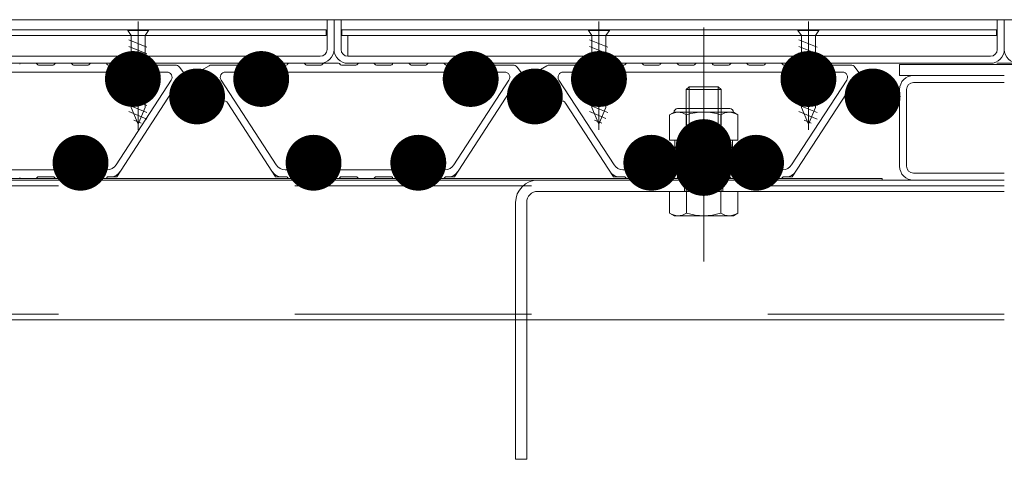
# Model space of a CAD drawing. Units: millimetres. Extents: x -6842 to 7224, y -5472 to 5456.
# Drawn here: x 4234 to 4516, y -1993 to -1867 of the extents above; entities that cross this region are included whole.
import ezdxf

# ---------------------------------------------------------------- set-up
doc = ezdxf.new("R2010")
doc.units = ezdxf.units.MM
doc.header["$LTSCALE"] = 40
for name, pattern in [('JWW_CENTER1', [6.773333, 4.233333, -0.846667, 0.846667, -0.846667]), ('JWW_CENTER2', [13.546667, 11.006667, -0.846667, 0.846667, -0.846667]), ('JWW_DASHED2', [3.386667, 1.693333, -1.693333])]:
    doc.linetypes.add(name, pattern=pattern)
doc.layers.add('7-0', color=7, linetype='Continuous')
doc.layers.add('7-6', color=7, linetype='Continuous')

# ---------------------------------------------------------------- blocks, each defined once
blk = doc.blocks.new('$X1@@SfigorgFlag@@4_7-6__8')
at = {"layer": '7-6', "color": 7, "linetype": 'Continuous', "lineweight": 0}
for p, q in [((0, 10.18), (0.82, 11)), ((0, 9.62), (1.38, 11)), ((0.01, 10.75), (0.25, 10.99)), ((0.03, 9.08), (0.06, 9.11)), ((0.29, 9.34), (1.95, 11)), ((0.59, 9.08), (2.51, 11)), ((1.16, 9.08), (3.08, 11)), ((2.3, 9.65), (3.65, 11)), ((3.01, 9.8), (4.21, 11)), ((3.5, 9.72), (4.78, 11)), ((3.9, 9.55), (5.34, 11)), ((4.23, 9.32), (5.86, 10.95)), ((4.55, 9.08), (6, 10.53)), ((5.12, 9.08), (6, 9.96)), ((5.69, 9.08), (5.71, 9.11)), ((5.94, 9.33), (6, 9.39))]:
    blk.add_line(p, q, dxfattribs=at)
blk = doc.blocks.new('$X2@@SfigorgFlag@@4_7-6__9')
at = {"layer": '7-6', "color": 7, "linetype": 'Continuous', "lineweight": 0}
for p, q in [((0.28, 9.23), (0.07, 9.43)), ((0.28, 8.89), (0.07, 9.09)), ((0.28, 8.55), (0.07, 8.75)), ((0.28, 9.57), (0.23, 9.61)), ((0.28, 8.21), (0.07, 8.41)), ((0.28, 7.87), (0.07, 8.07)), ((0.28, 7.53), (0.07, 7.73)), ((0.28, 7.19), (0.07, 7.4)), ((0.2, 6.93), (0.07, 7.06))]:
    blk.add_line(p, q, dxfattribs=at)
blk = doc.blocks.new('$X3@@SfigorgFlag@@4_7-6__10')
at = {"layer": '7-6', "color": 7, "linetype": 'Continuous', "lineweight": 0}
for p, q in [((5.93, 9.35), (5.72, 9.55)), ((5.93, 9.01), (5.72, 9.21)), ((5.93, 8.67), (5.72, 8.87)), ((5.93, 8.33), (5.72, 8.53)), ((5.93, 7.99), (5.72, 8.19)), ((5.93, 7.65), (5.72, 7.85)), ((5.93, 7.31), (5.72, 7.51)), ((5.93, 6.97), (5.72, 7.17))]:
    blk.add_line(p, q, dxfattribs=at)
blk = doc.blocks.new('$X4@@SfigorgFlag@@4_7-6__11')
at = {"layer": '7-6', "color": 7, "linetype": 'Continuous', "lineweight": 0}
for p, q in [((0, 6.79), (0.13, 6.92)), ((0, 6.22), (0.7, 6.92)), ((0, 5.66), (1.26, 6.92)), ((0.05, 5.14), (1.69, 6.78)), ((0.47, 5), (1.99, 6.52)), ((1.04, 5), (2.36, 6.32)), ((1.61, 5), (2.82, 6.22)), ((2.17, 5), (3.43, 6.26)), ((2.74, 5), (4.66, 6.92)), ((3.3, 5), (5.22, 6.92)), ((3.87, 5), (5.79, 6.92)), ((4.43, 5), (6, 6.57)), ((5, 5), (6, 6)), ((5.57, 5), (6, 5.43))]:
    blk.add_line(p, q, dxfattribs=at)
blk = doc.blocks.new('$X5@@SfigorgFlag@@4_7-6__12')
at = {"layer": '7-6', "color": 7, "linetype": 'Continuous', "lineweight": 0}
for p, q in [((0, -10.18), (1.1, -9.08)), ((0, -10.74), (1.61, -9.14)), ((0, -9.62), (0.06, -9.55)), ((0.29, -9.33), (0.54, -9.08)), ((0.31, -11), (1.9, -9.41)), ((0.88, -11), (2.25, -9.63)), ((1.45, -11), (2.68, -9.77)), ((2.01, -11), (3.23, -9.78)), ((2.58, -11), (4.5, -9.08)), ((3.14, -11), (5.06, -9.08)), ((3.71, -11), (5.63, -9.08)), ((4.27, -11), (5.71, -9.56)), ((4.84, -11), (6, -9.84)), ((5.4, -11), (6, -10.4)), ((5.94, -9.34), (6, -9.27))]:
    blk.add_line(p, q, dxfattribs=at)
blk = doc.blocks.new('$X6@@SfigorgFlag@@4_7-6__13')
at = {"layer": '7-6', "color": 7, "linetype": 'Continuous', "lineweight": 0}
for p, q in [((0.28, -7.4), (0.07, -7.2)), ((0.28, -7.74), (0.07, -7.54)), ((0.28, -8.08), (0.07, -7.88)), ((0.28, -8.42), (0.07, -8.22)), ((0.28, -7.06), (0.14, -6.93)), ((0.28, -8.76), (0.07, -8.56)), ((0.28, -9.1), (0.07, -8.9)), ((0.28, -9.44), (0.07, -9.24)), ((0.11, -9.61), (0.07, -9.58))]:
    blk.add_line(p, q, dxfattribs=at)
blk = doc.blocks.new('$X7@@SfigorgFlag@@4_7-6__14')
at = {"layer": '7-6', "color": 7, "linetype": 'Continuous', "lineweight": 0}
for p, q in [((5.93, -7.29), (5.72, -7.08)), ((5.93, -7.63), (5.72, -7.42)), ((5.93, -7.96), (5.72, -7.76)), ((5.93, -8.3), (5.72, -8.1)), ((5.93, -8.64), (5.72, -8.44)), ((5.93, -6.95), (5.91, -6.93)), ((5.93, -8.98), (5.72, -8.78)), ((5.93, -9.32), (5.72, -9.12)), ((5.88, -9.61), (5.72, -9.46))]:
    blk.add_line(p, q, dxfattribs=at)
blk = doc.blocks.new('$X8@@SfigorgFlag@@4_7-6__15')
at = {"layer": '7-6', "color": 7, "linetype": 'Continuous', "lineweight": 0}
for p, q in [((0, -5.66), (0.66, -5)), ((0, -6.22), (1.22, -5)), ((0, -6.79), (1.79, -5)), ((0.43, -6.92), (2.35, -5)), ((1, -6.92), (2.92, -5)), ((1.9, -6.58), (3.49, -5)), ((2.84, -6.22), (4.05, -5)), ((3.37, -6.24), (4.62, -5)), ((3.79, -6.39), (5.18, -5)), ((4.14, -6.61), (5.74, -5)), ((4.42, -6.9), (6, -5.31)), ((4.96, -6.92), (6, -5.88)), ((5.53, -6.92), (6, -6.45))]:
    blk.add_line(p, q, dxfattribs=at)

msp = doc.modelspace()

# ---------------------------------------------------------------- linework, layer by layer
at = {"layer": '7-0', "color": 4, "linetype": 'Continuous', "lineweight": 9}
for p, q in [((4234.74, -1879.6), (4238.88, -1879.6)), ((4239.74, -1880.1), (4243.88, -1880.1)), ((4244.74, -1879.6), (4248.88, -1879.6)), ((4249.74, -1880.1), (4253.88, -1880.1)), ((4254.74, -1879.6), (4258.88, -1879.6)), ((4259.74, -1880.1), (4278.84, -1880.1)), ((4280.04, -1880.7), (4283.58, -1885.41)), ((4288.54, -1880.3), (4282.41, -1883.84)), ((4310.63, -1880.1), (4289.29, -1880.1)), ((4311.49, -1879.6), (4315.63, -1879.6)), ((4316.49, -1880.1), (4320.63, -1880.1)), ((4321.49, -1879.6), (4325.63, -1879.6)), ((4326.49, -1880.1), (4330.63, -1880.1)), ((4331.49, -1879.6), (4335.63, -1879.6)), ((4336.49, -1880.1), (4340.63, -1880.1)), ((4341.49, -1879.6), (4345.63, -1879.6)), ((4346.49, -1880.1), (4350.63, -1880.1)), ((4351.49, -1879.6), (4355.63, -1879.6)), ((4356.49, -1880.1), (4375.59, -1880.1)), ((4376.79, -1880.7), (4380.33, -1885.41)), ((4385.29, -1880.3), (4379.16, -1883.84)), ((4407.38, -1880.1), (4386.04, -1880.1)), ((4408.24, -1879.6), (4412.38, -1879.6)), ((4413.24, -1880.1), (4417.38, -1880.1)), ((4418.24, -1879.6), (4422.38, -1879.6)), ((4423.24, -1880.1), (4427.38, -1880.1)), ((4428.24, -1879.6), (4432.38, -1879.6)), ((4433.24, -1880.1), (4437.38, -1880.1)), ((4438.24, -1879.6), (4442.38, -1879.6)), ((4443.24, -1880.1), (4447.38, -1880.1)), ((4448.24, -1879.6), (4452.38, -1879.6)), ((4453.24, -1880.1), (4472.34, -1880.1)), ((4473.54, -1880.7), (4477.08, -1885.41)), ((4210.98, -1882.1), (4262.5, -1882.1)), ((4276.45, -1882.1), (4270.98, -1882.1)), ((4283.58, -1885.41), (4282.41, -1883.84)), ((4293.28, -1882.1), (4299.25, -1882.1)), ((4307.73, -1882.1), (4359.25, -1882.1)), ((4373.2, -1882.1), (4367.73, -1882.1)), ((4380.33, -1885.41), (4379.16, -1883.84)), ((4390.03, -1882.1), (4396, -1882.1)), ((4404.48, -1882.1), (4456, -1882.1)), ((4469.95, -1882.1), (4464.48, -1882.1)), ((4277.71, -1884.42), (4261.92, -1908.74)), ((4279.04, -1886.04), (4262.12, -1912.1)), ((4263.28, -1886.1), (4265.35, -1886.1)), ((4268.13, -1886.1), (4270.21, -1886.1)), ((4281.49, -1885.96), (4281.92, -1886.53)), ((4292.02, -1884.42), (4307.81, -1908.74)), ((4300.03, -1886.1), (4302.1, -1886.1)), ((4304.88, -1886.1), (4306.96, -1886.1)), ((4374.46, -1884.42), (4358.67, -1908.74)), ((4375.79, -1886.04), (4358.87, -1912.1)), ((4360.03, -1886.1), (4362.1, -1886.1)), ((4364.88, -1886.1), (4366.96, -1886.1)), ((4378.24, -1885.96), (4378.67, -1886.53)), ((4388.77, -1884.42), (4404.56, -1908.74)), ((4396.78, -1886.1), (4398.85, -1886.1)), ((4401.63, -1886.1), (4403.71, -1886.1)), ((4471.21, -1884.42), (4455.42, -1908.74)), ((4472.54, -1886.04), (4455.62, -1912.1)), ((4456.78, -1886.1), (4458.85, -1886.1)), ((4461.63, -1886.1), (4463.71, -1886.1)), ((4474.99, -1885.96), (4475.42, -1886.53)), ((4280.91, -1890.63), (4279.5, -1891.15)), ((4307.62, -1912.1), (4293.9, -1890.99)), ((4377.66, -1890.63), (4376.25, -1891.15)), ((4404.37, -1912.1), (4390.65, -1890.99)), ((4250.35, -1906.1), (4248.28, -1906.1)), ((4255.21, -1906.1), (4253.13, -1906.1)), ((4317.1, -1906.1), (4315.03, -1906.1)), ((4321.96, -1906.1), (4319.88, -1906.1)), ((4347.1, -1906.1), (4345.03, -1906.1)), ((4351.96, -1906.1), (4349.88, -1906.1)), ((4413.85, -1906.1), (4411.78, -1906.1)), ((4418.71, -1906.1), (4416.63, -1906.1)), ((4443.85, -1906.1), (4441.78, -1906.1)), ((4448.71, -1906.1), (4446.63, -1906.1)), ((4247.5, -1910.1), (4225.98, -1910.1)), ((4239.74, -1912.1), (4243.88, -1912.1)), ((4249.74, -1912.1), (4253.88, -1912.1)), ((4259.4, -1910.1), (4255.98, -1910.1)), ((4259.74, -1912.1), (4262.12, -1912.1)), ((4310.63, -1912.1), (4307.62, -1912.1)), ((4314.25, -1910.1), (4310.33, -1910.1)), ((4316.49, -1912.1), (4320.63, -1912.1)), ((4344.25, -1910.1), (4322.73, -1910.1)), ((4326.49, -1912.1), (4330.63, -1912.1)), ((4336.49, -1912.1), (4340.63, -1912.1)), ((4346.49, -1912.1), (4350.63, -1912.1)), ((4356.15, -1910.1), (4352.73, -1910.1)), ((4356.49, -1912.1), (4358.87, -1912.1)), ((4407.38, -1912.1), (4404.37, -1912.1)), ((4411, -1910.1), (4407.08, -1910.1)), ((4413.24, -1912.1), (4417.38, -1912.1)), ((4441, -1910.1), (4419.48, -1910.1)), ((4423.24, -1912.1), (4427.38, -1912.1)), ((4433.24, -1912.1), (4437.38, -1912.1)), ((4443.24, -1912.1), (4447.38, -1912.1)), ((4452.9, -1910.1), (4449.48, -1910.1)), ((4453.24, -1912.1), (4455.62, -1912.1)), ((4234.74, -1912.6), (4238.88, -1912.6)), ((4244.74, -1912.6), (4248.88, -1912.6)), ((4254.74, -1912.6), (4258.88, -1912.6)), ((4311.49, -1912.6), (4315.63, -1912.6)), ((4321.49, -1912.6), (4325.63, -1912.6)), ((4331.49, -1912.6), (4335.63, -1912.6)), ((4341.49, -1912.6), (4345.63, -1912.6)), ((4351.49, -1912.6), (4355.63, -1912.6)), ((4408.24, -1912.6), (4412.38, -1912.6)), ((4418.24, -1912.6), (4422.38, -1912.6)), ((4428.24, -1912.6), (4432.38, -1912.6)), ((4438.24, -1912.6), (4442.38, -1912.6)), ((4448.24, -1912.6), (4452.38, -1912.6))]:
    msp.add_line(p, q, dxfattribs=at)
at = {"layer": '7-0', "color": 7, "linetype": 'Continuous', "lineweight": 9, "const_width": 8}
for points in [[(4270.74, -1884.1, 0.414214), (4266.74, -1880.1, 0.414214), (4262.74, -1884.1, 0.414214), (4266.74, -1888.1, 0.414214)], [(4307.49, -1884.1, 0.414214), (4303.49, -1880.1, 0.414214), (4299.49, -1884.1, 0.414214), (4303.49, -1888.1, 0.414214)], [(4367.49, -1884.1, 0.414214), (4363.49, -1880.1, 0.414214), (4359.49, -1884.1, 0.414214), (4363.49, -1888.1, 0.414214)], [(4404.24, -1884.1, 0.414214), (4400.24, -1880.1, 0.414214), (4396.24, -1884.1, 0.414214), (4400.24, -1888.1, 0.414214)], [(4464.24, -1884.1, 0.414214), (4460.24, -1880.1, 0.414214), (4456.24, -1884.1, 0.414214), (4460.24, -1888.1, 0.414214)], [(4289.12, -1889.1, 0.414214), (4285.12, -1885.1, 0.414214), (4281.12, -1889.1, 0.414214), (4285.12, -1893.1, 0.414214)], [(4385.87, -1889.1, 0.414214), (4381.87, -1885.1, 0.414214), (4377.87, -1889.1, 0.414214), (4381.87, -1893.1, 0.414214)], [(4255.74, -1908.1, 0.414214), (4251.74, -1904.1, 0.414214), (4247.74, -1908.1, 0.414214), (4251.74, -1912.1, 0.414214)], [(4322.49, -1908.1, 0.414214), (4318.49, -1904.1, 0.414214), (4314.49, -1908.1, 0.414214), (4318.49, -1912.1, 0.414214)], [(4352.49, -1908.1, 0.414214), (4348.49, -1904.1, 0.414214), (4344.49, -1908.1, 0.414214), (4348.49, -1912.1, 0.414214)], [(4419.24, -1908.1, 0.414214), (4415.24, -1904.1, 0.414214), (4411.24, -1908.1, 0.414214), (4415.24, -1912.1, 0.414214)], [(4449.24, -1908.1, 0.414214), (4445.24, -1904.1, 0.414214), (4441.24, -1908.1, 0.414214), (4445.24, -1912.1, 0.414214)]]:
    msp.add_lwpolyline(points, format="xyb", close=True, dxfattribs=at)
at = {"layer": '7-0', "color": 4, "linetype": 'Continuous', "lineweight": 9, "const_width": 8}
for points in [[(4289.12, -1889.1, 0.414214), (4285.12, -1885.1, 0.414214), (4281.12, -1889.1, 0.414214), (4285.12, -1893.1, 0.414214)], [(4289.12, -1889.1, 0.414214), (4285.12, -1885.1, 0.414214), (4281.12, -1889.1, 0.414214), (4285.12, -1893.1, 0.414214)], [(4385.87, -1889.1, 0.414214), (4381.87, -1885.1, 0.414214), (4377.87, -1889.1, 0.414214), (4381.87, -1893.1, 0.414214)], [(4385.87, -1889.1, 0.414214), (4381.87, -1885.1, 0.414214), (4377.87, -1889.1, 0.414214), (4381.87, -1893.1, 0.414214)], [(4482.62, -1889.1, 0.414214), (4478.62, -1885.1, 0.414214), (4474.62, -1889.1, 0.414214), (4478.62, -1893.1, 0.414214)]]:
    msp.add_lwpolyline(points, format="xyb", close=True, dxfattribs=at)
at = {"layer": '7-0', "color": 4, "linetype": 'Continuous', "lineweight": 9}
for centre, radius, start, end in [((4234.74, -1880.1), 0.5, 90, 150), ((4238.88, -1880.1), 0.5, 30, 90), ((4239.74, -1879.6), 0.5, 210, 270), ((4243.88, -1879.6), 0.5, 270, 330), ((4244.74, -1880.1), 0.5, 90, 150), ((4248.88, -1880.1), 0.5, 30, 90), ((4249.74, -1879.6), 0.5, 210, 270), ((4253.88, -1879.6), 0.5, 270, 330), ((4254.74, -1880.1), 0.5, 90, 150), ((4258.88, -1880.1), 0.5, 30, 90), ((4259.74, -1879.6), 0.5, 210, 270), ((4278.84, -1881.6), 1.5, 37, 90), ((4289.29, -1881.6), 1.5, 90, 120.0039), ((4310.63, -1879.6), 0.5, 270, 330), ((4311.49, -1880.1), 0.5, 90, 150), ((4315.63, -1880.1), 0.5, 30, 90), ((4316.49, -1879.6), 0.5, 210, 270), ((4320.63, -1879.6), 0.5, 270, 330), ((4321.49, -1880.1), 0.5, 90, 150), ((4325.63, -1880.1), 0.5, 30, 90), ((4326.49, -1879.6), 0.5, 210, 270), ((4330.63, -1879.6), 0.5, 270, 330), ((4331.49, -1880.1), 0.5, 90, 150), ((4335.63, -1880.1), 0.5, 30, 90), ((4336.49, -1879.6), 0.5, 210, 270), ((4340.63, -1879.6), 0.5, 270, 330), ((4341.49, -1880.1), 0.5, 90, 150), ((4345.63, -1880.1), 0.5, 30, 90), ((4346.49, -1879.6), 0.5, 210, 270), ((4350.63, -1879.6), 0.5, 270, 330), ((4351.49, -1880.1), 0.5, 90, 150), ((4355.63, -1880.1), 0.5, 30, 90), ((4356.49, -1879.6), 0.5, 210, 270), ((4375.59, -1881.6), 1.5, 37, 90), ((4386.04, -1881.6), 1.5, 90, 120.0039), ((4407.38, -1879.6), 0.5, 270, 330), ((4408.24, -1880.1), 0.5, 90, 150), ((4412.38, -1880.1), 0.5, 30, 90), ((4413.24, -1879.6), 0.5, 210, 270), ((4417.38, -1879.6), 0.5, 270, 330), ((4418.24, -1880.1), 0.5, 90, 150), ((4422.38, -1880.1), 0.5, 30, 90), ((4423.24, -1879.6), 0.5, 210, 270), ((4427.38, -1879.6), 0.5, 270, 330), ((4428.24, -1880.1), 0.5, 90, 150), ((4432.38, -1880.1), 0.5, 30, 90), ((4433.24, -1879.6), 0.5, 210, 270), ((4437.38, -1879.6), 0.5, 270, 330), ((4438.24, -1880.1), 0.5, 90, 150), ((4442.38, -1880.1), 0.5, 30, 90), ((4443.24, -1879.6), 0.5, 210, 270), ((4447.38, -1879.6), 0.5, 270, 330), ((4448.24, -1880.1), 0.5, 90, 150), ((4452.38, -1880.1), 0.5, 30, 90), ((4453.24, -1879.6), 0.5, 210, 270), ((4472.34, -1881.6), 1.5, 37, 90), ((4262.5, -1882.6), 0.5, 340.5294, 90), ((4266.74, -1884.1), 4, 160.5294, 209.9993), ((4265.44, -1883.35), 0.5, 75.0694, 224.9306), ((4266.74, -1884.1), 1.7, 166.4993, 228.7499), ((4266.74, -1884.1), 1.7, 46.4993, 133.5007), ((4266.74, -1884.1), 1.7, 311.2501, 13.5007), ((4268.04, -1883.35), 0.5, 315.0694, 104.9306), ((4266.74, -1884.1), 4, 330.0007, 19.4706), ((4270.98, -1882.6), 0.5, 90, 199.4706), ((4276.45, -1883.6), 1.5, 327, 90), ((4293.28, -1883.6), 1.5, 90, 213), ((4299.25, -1882.6), 0.5, 340.5294, 90), ((4303.49, -1884.1), 4, 160.5294, 209.9993), ((4302.19, -1883.35), 0.5, 75.0694, 224.9306), ((4303.49, -1884.1), 1.7, 166.4993, 228.7499), ((4303.49, -1884.1), 1.7, 46.4993, 133.5007), ((4303.49, -1884.1), 1.7, 311.2501, 13.5007), ((4304.79, -1883.35), 0.5, 315.0694, 104.9306), ((4303.49, -1884.1), 4, 330.0007, 19.4706), ((4307.73, -1882.6), 0.5, 90, 199.4706), ((4359.25, -1882.6), 0.5, 340.5294, 90), ((4363.49, -1884.1), 4, 160.5294, 209.9993), ((4362.19, -1883.35), 0.5, 75.0694, 224.9306), ((4363.49, -1884.1), 1.7, 166.4993, 228.7499), ((4363.49, -1884.1), 1.7, 46.4993, 133.5007), ((4363.49, -1884.1), 1.7, 311.2501, 13.5007), ((4364.79, -1883.35), 0.5, 315.0694, 104.9306), ((4363.49, -1884.1), 4, 330.0007, 19.4706), ((4367.73, -1882.6), 0.5, 90, 199.4706), ((4373.2, -1883.6), 1.5, 327, 90), ((4390.03, -1883.6), 1.5, 90, 213), ((4396, -1882.6), 0.5, 340.5294, 90), ((4400.24, -1884.1), 4, 160.5294, 209.9993), ((4398.94, -1883.35), 0.5, 75.0694, 224.9306), ((4400.24, -1884.1), 1.7, 166.4993, 228.7499), ((4400.24, -1884.1), 1.7, 46.4993, 133.5007), ((4400.24, -1884.1), 1.7, 311.2501, 13.5007), ((4401.54, -1883.35), 0.5, 315.0694, 104.9306), ((4400.24, -1884.1), 4, 330.0007, 19.4706), ((4404.48, -1882.6), 0.5, 90, 199.4706), ((4456, -1882.6), 0.5, 340.5294, 90), ((4460.24, -1884.1), 4, 160.5294, 209.9993), ((4458.94, -1883.35), 0.5, 75.0694, 224.9306), ((4460.24, -1884.1), 1.7, 166.4993, 228.7499), ((4460.24, -1884.1), 1.7, 46.4993, 133.5007), ((4460.24, -1884.1), 1.7, 311.2501, 13.5007), ((4461.54, -1883.35), 0.5, 315.0694, 104.9306), ((4460.24, -1884.1), 4, 330.0007, 19.4706), ((4464.48, -1882.6), 0.5, 90, 199.4706), ((4469.95, -1883.6), 1.5, 327, 90), ((4265.35, -1885.69), 0.412, 270, 48.7499), ((4268.13, -1885.69), 0.412, 131.2501, 270), ((4280.3, -1886.86), 1.5, 37, 147), ((4285.12, -1889.1), 3.75, 147.6673, 106.3327), ((4281.53, -1886.83), 0.5, 327.6673, 37), ((4283.92, -1885.02), 0.5, 217, 286.3327), ((4285.12, -1889.1), 4, 86.3794, 112.5225), ((4285.4, -1884.61), 0.5, 266.3794, 320.694), ((4286.17, -1885.24), 0.5, 74.6635, 140.694), ((4285.12, -1889.1), 4.5, 67.1808, 74.6635), ((4286.67, -1885.41), 0.5, 1.1502, 67.1808), ((4287.67, -1885.39), 0.5, 181.1502, 235.4649), ((4285.12, -1889.1), 4, 46.3794, 55.4649), ((4288.22, -1885.84), 0.5, 226.3794, 280.694), ((4288.41, -1886.83), 0.5, 34.6635, 100.694), ((4285.12, -1889.1), 4.5, 27.1808, 34.6635), ((4302.1, -1885.69), 0.412, 270, 48.7499), ((4304.88, -1885.69), 0.412, 131.2501, 270), ((4362.1, -1885.69), 0.412, 270, 48.7499), ((4364.88, -1885.69), 0.412, 131.2501, 270), ((4377.05, -1886.86), 1.5, 37, 147), ((4381.87, -1889.1), 3.75, 147.6673, 106.3327), ((4378.28, -1886.83), 0.5, 327.6673, 37), ((4380.67, -1885.02), 0.5, 217, 286.3327), ((4381.87, -1889.1), 4, 86.3794, 112.5225), ((4382.15, -1884.61), 0.5, 266.3794, 320.694), ((4382.92, -1885.24), 0.5, 74.6635, 140.694), ((4381.87, -1889.1), 4.5, 67.1808, 74.6635), ((4383.42, -1885.41), 0.5, 1.1502, 67.1808), ((4384.42, -1885.39), 0.5, 181.1502, 235.4649), ((4381.87, -1889.1), 4, 46.3794, 55.4649), ((4384.97, -1885.84), 0.5, 226.3794, 280.694), ((4385.16, -1886.83), 0.5, 34.6635, 100.694), ((4381.87, -1889.1), 4.5, 27.1808, 34.6635), ((4398.85, -1885.69), 0.412, 270, 48.7499), ((4401.63, -1885.69), 0.412, 131.2501, 270), ((4458.85, -1885.69), 0.412, 270, 48.7499), ((4461.63, -1885.69), 0.412, 131.2501, 270), ((4473.8, -1886.86), 1.5, 37, 147), ((4478.62, -1889.1), 3.75, 147.6673, 106.3327), ((4475.03, -1886.83), 0.5, 327.6673, 37), ((4477.42, -1885.02), 0.5, 217, 286.3327), ((4289.45, -1887.9), 0.5, 141.1502, 195.4649), ((4285.12, -1889.1), 4, 6.3794, 15.4649), ((4288.67, -1887.27), 0.5, 321.1502, 27.1808), ((4289.59, -1888.6), 0.5, 186.3794, 240.694), ((4289.1, -1889.47), 0.5, 354.6635, 60.694), ((4285.12, -1889.1), 4.5, 347.1808, 354.6635), ((4386.2, -1887.9), 0.5, 141.1502, 195.4649), ((4381.87, -1889.1), 4, 6.3794, 15.4649), ((4385.42, -1887.27), 0.5, 321.1502, 27.1808), ((4386.34, -1888.6), 0.5, 186.3794, 240.694), ((4385.85, -1889.47), 0.5, 354.6635, 60.694), ((4381.87, -1889.1), 4.5, 347.1808, 354.6635), ((4279.67, -1891.62), 0.5, 110, 204.7802), ((4285.12, -1889.1), 6.5, 204.7802, 340.2593), ((4281.08, -1891.1), 0.5, 26.3794, 110), ((4285.12, -1889.1), 4, 206.3794, 253.6206), ((4285.12, -1889.1), 4.5, 307.1808, 314.6635), ((4287.93, -1891.95), 0.5, 314.6635, 20.694), ((4288.86, -1891.59), 0.5, 146.3794, 200.694), ((4285.12, -1889.1), 4, 326.3794, 335.4649), ((4289.21, -1890.97), 0.5, 101.1502, 155.4649), ((4289.02, -1889.99), 0.5, 281.1502, 347.1808), ((4292.65, -1891.8), 1.5, 33, 160.2593), ((4376.42, -1891.62), 0.5, 110, 204.7802), ((4381.87, -1889.1), 6.5, 204.7802, 340.2593), ((4377.83, -1891.1), 0.5, 26.3794, 110), ((4381.87, -1889.1), 4, 206.3794, 253.6206), ((4381.87, -1889.1), 4.5, 307.1808, 314.6635), ((4384.68, -1891.95), 0.5, 314.6635, 20.694), ((4385.61, -1891.59), 0.5, 146.3794, 200.694), ((4381.87, -1889.1), 4, 326.3794, 335.4649), ((4385.96, -1890.97), 0.5, 101.1502, 155.4649), ((4385.77, -1889.99), 0.5, 281.1502, 347.1808), ((4389.4, -1891.8), 1.5, 33, 160.2593), ((4283.85, -1893.42), 0.5, 19.306, 73.6206), ((4284.79, -1893.09), 0.5, 199.306, 265.3365), ((4285.12, -1889.1), 4.5, 265.3365, 274.6635), ((4285.44, -1893.09), 0.5, 274.6635, 340.694), ((4286.39, -1893.42), 0.5, 106.3794, 160.694), ((4285.12, -1889.1), 4, 286.3794, 295.4649), ((4287.05, -1893.16), 0.5, 61.1502, 115.4649), ((4287.53, -1892.29), 0.5, 241.1502, 307.1808), ((4380.6, -1893.42), 0.5, 19.306, 73.6206), ((4381.54, -1893.09), 0.5, 199.306, 265.3365), ((4381.87, -1889.1), 4.5, 265.3365, 274.6635), ((4382.19, -1893.09), 0.5, 274.6635, 340.694), ((4383.14, -1893.42), 0.5, 106.3794, 160.694), ((4381.87, -1889.1), 4, 286.3794, 295.4649), ((4383.8, -1893.16), 0.5, 61.1502, 115.4649), ((4384.28, -1892.29), 0.5, 241.1502, 307.1808), ((4251.74, -1908.1), 4, 150.0007, 199.4706), ((4250.35, -1906.51), 0.412, 311.2501, 90), ((4253.13, -1906.51), 0.412, 90, 228.7499), ((4251.74, -1908.1), 4, 340.5294, 29.9993), ((4318.49, -1908.1), 4, 150.0007, 199.4706), ((4317.1, -1906.51), 0.412, 311.2501, 90), ((4319.88, -1906.51), 0.412, 90, 228.7499), ((4318.49, -1908.1), 4, 340.5294, 29.9993), ((4348.49, -1908.1), 4, 150.0007, 199.4706), ((4347.1, -1906.51), 0.412, 311.2501, 90), ((4349.88, -1906.51), 0.412, 90, 228.7499), ((4348.49, -1908.1), 4, 340.5294, 29.9993), ((4415.24, -1908.1), 4, 150.0007, 199.4706), ((4413.85, -1906.51), 0.412, 311.2501, 90), ((4416.63, -1906.51), 0.412, 90, 228.7499), ((4415.24, -1908.1), 4, 340.5294, 29.9993), ((4445.24, -1908.1), 4, 150.0007, 199.4706), ((4443.85, -1906.51), 0.412, 311.2501, 90), ((4446.63, -1906.51), 0.412, 90, 228.7499), ((4445.24, -1908.1), 4, 340.5294, 29.9993), ((4250.44, -1908.85), 0.5, 135.0694, 284.9306), ((4251.74, -1908.1), 1.7, 131.2501, 193.5007), ((4251.74, -1908.1), 1.7, 226.4993, 313.5007), ((4251.74, -1908.1), 1.7, 346.4993, 48.7499), ((4253.04, -1908.85), 0.5, 255.0694, 44.9306), ((4259.4, -1907.1), 3, 270, 327), ((4310.33, -1907.1), 3, 213, 270), ((4317.19, -1908.85), 0.5, 135.0694, 284.9306), ((4318.49, -1908.1), 1.7, 131.2501, 193.5007), ((4318.49, -1908.1), 1.7, 226.4993, 313.5007), ((4318.49, -1908.1), 1.7, 346.4993, 48.7499), ((4319.79, -1908.85), 0.5, 255.0694, 44.9306), ((4347.19, -1908.85), 0.5, 135.0694, 284.9306), ((4348.49, -1908.1), 1.7, 131.2501, 193.5007), ((4348.49, -1908.1), 1.7, 226.4993, 313.5007), ((4348.49, -1908.1), 1.7, 346.4993, 48.7499), ((4349.79, -1908.85), 0.5, 255.0694, 44.9306), ((4356.15, -1907.1), 3, 270, 327), ((4407.08, -1907.1), 3, 213, 270), ((4413.94, -1908.85), 0.5, 135.0694, 284.9306), ((4415.24, -1908.1), 1.7, 131.2501, 193.5007), ((4415.24, -1908.1), 1.7, 226.4993, 313.5007), ((4415.24, -1908.1), 1.7, 346.4993, 48.7499), ((4416.54, -1908.85), 0.5, 255.0694, 44.9306), ((4443.94, -1908.85), 0.5, 135.0694, 284.9306), ((4445.24, -1908.1), 1.7, 131.2501, 193.5007), ((4445.24, -1908.1), 1.7, 226.4993, 313.5007), ((4445.24, -1908.1), 1.7, 346.4993, 48.7499), ((4446.54, -1908.85), 0.5, 255.0694, 44.9306), ((4452.9, -1907.1), 3, 270, 327), ((4239.74, -1912.6), 0.5, 90, 150), ((4243.88, -1912.6), 0.5, 30, 90), ((4247.5, -1909.6), 0.5, 270, 19.4706), ((4249.74, -1912.6), 0.5, 90, 150), ((4253.88, -1912.6), 0.5, 30, 90), ((4255.98, -1909.6), 0.5, 160.5294, 270), ((4259.74, -1912.6), 0.5, 90, 150), ((4260.49, -1909.1), 3, 270, 327), ((4309.25, -1909.1), 3, 213, 270), ((4310.63, -1912.6), 0.5, 30, 90), ((4314.25, -1909.6), 0.5, 270, 19.4706), ((4316.49, -1912.6), 0.5, 90, 150), ((4320.63, -1912.6), 0.5, 30, 90), ((4322.73, -1909.6), 0.5, 160.5294, 270), ((4326.49, -1912.6), 0.5, 90, 150), ((4330.63, -1912.6), 0.5, 30, 90), ((4336.49, -1912.6), 0.5, 90, 150), ((4340.63, -1912.6), 0.5, 30, 90), ((4344.25, -1909.6), 0.5, 270, 19.4706), ((4346.49, -1912.6), 0.5, 90, 150), ((4350.63, -1912.6), 0.5, 30, 90), ((4352.73, -1909.6), 0.5, 160.5294, 270), ((4356.49, -1912.6), 0.5, 90, 150), ((4357.24, -1909.1), 3, 270, 327), ((4406, -1909.1), 3, 213, 270), ((4407.38, -1912.6), 0.5, 30, 90), ((4411, -1909.6), 0.5, 270, 19.4706), ((4413.24, -1912.6), 0.5, 90, 150), ((4417.38, -1912.6), 0.5, 30, 90), ((4419.48, -1909.6), 0.5, 160.5294, 270), ((4423.24, -1912.6), 0.5, 90, 150), ((4427.38, -1912.6), 0.5, 30, 90), ((4433.24, -1912.6), 0.5, 90, 150), ((4437.38, -1912.6), 0.5, 30, 90), ((4441, -1909.6), 0.5, 270, 19.4706), ((4443.24, -1912.6), 0.5, 90, 150), ((4447.38, -1912.6), 0.5, 30, 90), ((4449.48, -1909.6), 0.5, 160.5294, 270), ((4453.24, -1912.6), 0.5, 90, 150), ((4453.99, -1909.1), 3, 270, 327), ((4234.74, -1912.1), 0.5, 210, 270), ((4238.88, -1912.1), 0.5, 270, 330), ((4244.74, -1912.1), 0.5, 210, 270), ((4248.88, -1912.1), 0.5, 270, 330), ((4254.74, -1912.1), 0.5, 210, 270), ((4258.88, -1912.1), 0.5, 270, 330), ((4311.49, -1912.1), 0.5, 210, 270), ((4315.63, -1912.1), 0.5, 270, 330), ((4321.49, -1912.1), 0.5, 210, 270), ((4325.63, -1912.1), 0.5, 270, 330), ((4331.49, -1912.1), 0.5, 210, 270), ((4335.63, -1912.1), 0.5, 270, 330), ((4341.49, -1912.1), 0.5, 210, 270), ((4345.63, -1912.1), 0.5, 270, 330), ((4351.49, -1912.1), 0.5, 210, 270), ((4355.63, -1912.1), 0.5, 270, 330), ((4408.24, -1912.1), 0.5, 210, 270), ((4412.38, -1912.1), 0.5, 270, 330), ((4418.24, -1912.1), 0.5, 210, 270), ((4422.38, -1912.1), 0.5, 270, 330), ((4428.24, -1912.1), 0.5, 210, 270), ((4432.38, -1912.1), 0.5, 270, 330), ((4438.24, -1912.1), 0.5, 210, 270), ((4442.38, -1912.1), 0.5, 270, 330), ((4448.24, -1912.1), 0.5, 210, 270), ((4452.38, -1912.1), 0.5, 270, 330)]:
    msp.add_arc(centre, radius, start, end, dxfattribs=at)
at = {"layer": '7-6', "color": 7, "linetype": 'Continuous', "lineweight": 9}
for p, q in [((4940.38, -1867.1), (3996.32, -1867.1)), ((4422.74, -1909.6), (4422.74, -1912.6)), ((4422.74, -1909.6), (4437.74, -1909.6)), ((4437.74, -1909.6), (4437.74, -1912.6)), ((4481.35, -1912.6), (3710.24, -1912.6)), ((4382.86, -1913.1), (4455.35, -1913.1)), ((4422.74, -1912.6), (4437.74, -1912.6)), ((4424.74, -1913.1), (4424.74, -1916.3)), ((4435.74, -1913.1), (4435.74, -1916.3)), ((4481.35, -1913.1), (4481.35, -1912.6)), ((4382.86, -1916.3), (4516.35, -1916.3)), ((4376.35, -1919.5), (4376.35, -1993.1)), ((4379.55, -1919.5), (4379.55, -1993.1)), ((4376.35, -1993.1), (4379.55, -1993.1))]:
    msp.add_line(p, q, dxfattribs=at)
at = {"layer": '7-6', "color": 2, "linetype": 'Continuous', "lineweight": 9}
for p, q in [((4322.35, -1875.6), (4322.35, -1867.1)), ((4324.35, -1875.6), (4324.35, -1867.1)), ((4324.35, -1875.6), (4324.35, -1867.1)), ((4326.35, -1875.6), (4326.35, -1867.1)), ((4514.35, -1875.6), (4514.35, -1867.1)), ((4516.35, -1875.6), (4516.35, -1867.1)), ((4324.35, -1875.6), (4324.35, -1867.62)), ((4324.35, -1875.6), (4324.35, -1867.62)), ((4265.24, -1870), (4265.24, -1870.22)), ((4265.24, -1870.22), (4266.24, -1871.61)), ((4271.24, -1870.22), (4265.24, -1870.22)), ((4266.24, -1871.6), (4266.24, -1892.24)), ((4270.24, -1871.61), (4266.24, -1871.61)), ((4271.24, -1870.22), (4270.24, -1871.61)), ((4270.24, -1871.6), (4270.24, -1892.24)), ((4271.24, -1870), (4271.24, -1870.22)), ((4397.24, -1870), (4397.24, -1870.22)), ((4397.24, -1870.22), (4398.24, -1871.61)), ((4403.24, -1870.22), (4397.24, -1870.22)), ((4398.24, -1871.6), (4398.24, -1892.24)), ((4402.24, -1871.61), (4398.24, -1871.61)), ((4403.24, -1870.22), (4402.24, -1871.61)), ((4402.24, -1871.6), (4402.24, -1892.24)), ((4403.24, -1870), (4403.24, -1870.22)), ((4457.24, -1870), (4457.24, -1870.22)), ((4457.24, -1870.22), (4458.24, -1871.61)), ((4463.24, -1870.22), (4457.24, -1870.22)), ((4458.24, -1871.6), (4458.24, -1892.24)), ((4462.24, -1871.61), (4458.24, -1871.61)), ((4463.24, -1870.22), (4462.24, -1871.61)), ((4462.24, -1871.6), (4462.24, -1892.24)), ((4463.24, -1870), (4463.24, -1870.22)), ((4265.53, -1872.88), (4270.75, -1875.01)), ((4265.53, -1874.74), (4270.75, -1876.87)), ((4397.53, -1872.88), (4402.75, -1875.01)), ((4397.53, -1874.74), (4402.75, -1876.87)), ((4457.53, -1872.88), (4462.75, -1875.01)), ((4457.53, -1874.74), (4462.75, -1876.87)), ((4320.35, -1877.6), (4190.32, -1877.6)), ((4265.53, -1876.59), (4270.75, -1878.72)), ((4512.35, -1877.6), (4328.35, -1877.6)), ((4397.53, -1876.59), (4402.75, -1878.72)), ((4457.53, -1876.59), (4462.75, -1878.72)), ((4190.32, -1879.6), (4320.35, -1879.6)), ((4265.53, -1878.45), (4270.75, -1880.58)), ((4265.53, -1880.3), (4270.75, -1882.43)), ((4328.35, -1879.6), (4512.35, -1879.6)), ((4397.53, -1878.45), (4402.75, -1880.58)), ((4397.53, -1880.3), (4402.75, -1882.43)), ((4457.53, -1878.45), (4462.75, -1880.58)), ((4457.53, -1880.3), (4462.75, -1882.43)), ((4265.53, -1882.16), (4270.75, -1884.29)), ((4265.53, -1884.01), (4270.75, -1886.14)), ((4397.53, -1882.16), (4402.75, -1884.29)), ((4397.53, -1884.01), (4402.75, -1886.14)), ((4457.53, -1882.16), (4462.75, -1884.29)), ((4457.53, -1884.01), (4462.75, -1886.14)), ((4265.53, -1885.87), (4270.75, -1888)), ((4397.53, -1885.87), (4402.75, -1888)), ((4426.05, -1886.3), (4425.24, -1887.11)), ((4426.05, -1916.3), (4426.05, -1886.3)), ((4434.43, -1886.3), (4426.05, -1886.3)), ((4434.43, -1916.3), (4434.43, -1886.3)), ((4434.43, -1886.3), (4435.24, -1887.11)), ((4457.53, -1885.87), (4462.75, -1888)), ((4516.35, -1885.1), (4490.35, -1885.1)), ((4265.53, -1887.72), (4270.75, -1889.86)), ((4265.53, -1889.58), (4270.75, -1891.71)), ((4397.53, -1887.72), (4402.75, -1889.86)), ((4397.53, -1889.58), (4402.75, -1891.71)), ((4425.24, -1916.3), (4425.24, -1887.11)), ((4435.24, -1887.11), (4425.24, -1887.11)), ((4435.24, -1916.3), (4435.24, -1887.11)), ((4457.53, -1887.72), (4462.75, -1889.86)), ((4457.53, -1889.58), (4462.75, -1891.71)), ((4486.35, -1909.1), (4486.35, -1887.1)), ((4488.35, -1909.1), (4488.35, -1887.1)), ((4265.53, -1891.61), (4270.75, -1893.74)), ((4268.24, -1897.07), (4266.24, -1892.24)), ((4268.24, -1897.07), (4270.24, -1892.24)), ((4397.53, -1891.61), (4402.75, -1893.74)), ((4400.24, -1897.07), (4398.24, -1892.24)), ((4400.24, -1897.07), (4402.24, -1892.24)), ((4457.53, -1891.61), (4462.75, -1893.74)), ((4460.24, -1897.07), (4458.24, -1892.24)), ((4460.24, -1897.07), (4462.24, -1892.24)), ((4265.53, -1893.46), (4270.75, -1895.6)), ((4397.53, -1893.46), (4402.24, -1895.39)), ((4420.43, -1894.36), (4421.74, -1893.6)), ((4420.43, -1894.36), (4420.43, -1901.6)), ((4438.74, -1893.6), (4421.74, -1893.6)), ((4437.74, -1892.6), (4422.74, -1892.6)), ((4425.33, -1894.36), (4425.33, -1901.6)), ((4435.15, -1894.36), (4435.15, -1901.6)), ((4438.74, -1893.6), (4440.06, -1894.36)), ((4440.06, -1894.36), (4440.06, -1901.6)), ((4457.53, -1893.46), (4462.75, -1895.6)), ((4266.98, -1895.91), (4269.07, -1896.77)), ((4398.98, -1895.91), (4401.07, -1896.77)), ((4458.98, -1895.91), (4461.07, -1896.77)), ((4440.06, -1901.6), (4420.43, -1901.6)), ((4516.35, -1911.1), (4490.35, -1911.1)), ((4423.24, -1912.6), (4437.24, -1912.6)), ((4516.35, -1913.1), (4490.35, -1913.1)), ((4420.43, -1922.54), (4420.43, -1916.3)), ((4425.33, -1922.54), (4425.33, -1916.3)), ((4435.15, -1922.54), (4435.15, -1916.3)), ((4440.06, -1922.54), (4440.06, -1916.3)), ((4421.74, -1923.3), (4420.43, -1922.54)), ((4421.74, -1923.3), (4438.74, -1923.3)), ((4438.74, -1923.3), (4440.06, -1922.54))]:
    msp.add_line(p, q, dxfattribs=at)
at = {"layer": '7-6', "color": 2, "linetype": 'JWW_CENTER1', "lineweight": 9}
for p, q in [((4268.24, -1867.62), (4268.24, -1898.64)), ((4400.24, -1867.62), (4400.24, -1898.64)), ((4460.24, -1867.62), (4460.24, -1898.64)), ((4430.24, -1888.64), (4430.24, -1906.6))]:
    msp.add_line(p, q, dxfattribs=at)
at = {"layer": '7-6', "color": 3, "linetype": 'Continuous', "lineweight": 9}
for p, q in [((4324.35, -1870.62), (4324.35, -1867.62)), ((4324.35, -1873.62), (4324.35, -1870.62)), ((4328.35, -1877.6), (4328.35, -1871.6)), ((4546.35, -1879.9), (4486.35, -1879.9)), ((4486.35, -1879.9), (4486.35, -1883.1)), ((4486.35, -1883.1), (4516.35, -1883.1))]:
    msp.add_line(p, q, dxfattribs=at)
at = {"layer": '7-6', "color": 2, "linetype": 'JWW_CENTER2', "lineweight": 9}
msp.add_line((4430.24, -1936.38), (4430.24, -1869.34), dxfattribs=at)
at = {"layer": '7-6', "color": 4, "linetype": 'Continuous', "lineweight": 9}
for p, q in [((4322.1, -1871.6), (4188.57, -1871.6)), ((4322.1, -1870), (4189.44, -1870)), ((4322.1, -1871.6), (4322.1, -1870)), ((4326.6, -1870), (4326.6, -1871.6)), ((4328.35, -1870), (4326.6, -1870)), ((4514.1, -1871.6), (4326.6, -1871.6)), ((4514.1, -1870), (4327.47, -1870)), ((4514.1, -1871.6), (4514.1, -1870)), ((4504.24, -1879.6), (4508.37, -1879.6)), ((4514.24, -1879.6), (4518.37, -1879.6)), ((4518.46, -1879.6), (4514.32, -1879.6))]:
    msp.add_line(p, q, dxfattribs=at)
at = {"layer": '7-6', "color": 6, "linetype": 'JWW_CENTER1', "lineweight": 9}
msp.add_line((4430.24, -1899.01), (4430.24, -1909.42), dxfattribs=at)
at = {"layer": '7-6', "color": 7, "linetype": 'Continuous', "lineweight": 0}
for p, q in [((4419.54, -1903.6), (4421.16, -1903.6)), ((4420.62, -1903.66), (4421.16, -1903.66)), ((4420.62, -1903.89), (4420.62, -1903.66)), ((4420.63, -1903.88), (4420.63, -1903.67)), ((4420.63, -1903.67), (4423.31, -1903.67)), ((4421.16, -1903.6), (4423.32, -1903.6)), ((4421.16, -1903.6), (4421.16, -1903.66)), ((4423.31, -1903.88), (4423.31, -1903.67)), ((4424.94, -1903.6), (4423.32, -1903.6)), ((4423.32, -1905.16), (4423.32, -1903.6)), ((4424.94, -1903.6), (4435.54, -1903.6)), ((4430.24, -1910.8), (4430.24, -1902.4)), ((4435.54, -1903.6), (4437.16, -1903.6)), ((4437.16, -1903.6), (4437.16, -1905.16)), ((4439.32, -1903.6), (4437.16, -1903.6)), ((4439.85, -1903.67), (4437.17, -1903.67)), ((4437.17, -1903.88), (4437.17, -1903.67)), ((4439.32, -1903.6), (4439.32, -1903.66)), ((4440.94, -1903.6), (4439.32, -1903.6)), ((4439.86, -1903.66), (4439.32, -1903.66)), ((4439.85, -1903.88), (4439.85, -1903.67)), ((4439.86, -1903.89), (4439.86, -1903.66)), ((4419.24, -1903.9), (4419.24, -1909.3)), ((4421.16, -1903.89), (4420.62, -1903.89)), ((4423.31, -1903.88), (4420.63, -1903.88)), ((4421.16, -1903.89), (4421.16, -1905.16)), ((4425.24, -1909.3), (4425.24, -1903.9)), ((4435.24, -1909.3), (4435.24, -1903.9)), ((4437.17, -1903.88), (4439.85, -1903.88)), ((4439.32, -1903.89), (4439.32, -1905.16)), ((4439.32, -1903.89), (4439.86, -1903.89)), ((4441.24, -1903.9), (4441.24, -1909.3)), ((4421.16, -1909.32), (4420.62, -1909.32)), ((4420.62, -1909.32), (4420.62, -1909.54)), ((4423.31, -1909.33), (4420.63, -1909.33)), ((4420.63, -1909.33), (4420.63, -1909.53)), ((4421.16, -1909.32), (4421.16, -1908.04)), ((4423.31, -1909.33), (4423.31, -1909.53)), ((4423.32, -1908.04), (4423.32, -1909.6)), ((4437.16, -1908.04), (4437.16, -1909.6)), ((4437.17, -1909.33), (4437.17, -1909.53)), ((4437.17, -1909.33), (4439.85, -1909.33)), ((4439.32, -1909.32), (4439.32, -1908.04)), ((4439.32, -1909.32), (4439.86, -1909.32)), ((4439.85, -1909.33), (4439.85, -1909.53)), ((4439.86, -1909.32), (4439.86, -1909.54)), ((4419.54, -1909.6), (4421.16, -1909.6)), ((4420.62, -1909.54), (4421.16, -1909.54)), ((4420.63, -1909.53), (4423.31, -1909.53)), ((4421.16, -1909.6), (4421.16, -1909.54)), ((4421.16, -1909.6), (4423.32, -1909.6)), ((4423.32, -1909.6), (4424.94, -1909.6)), ((4424.94, -1909.6), (4435.54, -1909.6)), ((4437.16, -1909.6), (4435.54, -1909.6)), ((4439.32, -1909.6), (4437.16, -1909.6)), ((4439.85, -1909.53), (4437.17, -1909.53)), ((4439.32, -1909.6), (4439.32, -1909.54)), ((4439.86, -1909.54), (4439.32, -1909.54)), ((4440.94, -1909.6), (4439.32, -1909.6)), ((4420.43, -1916.3), (4440.06, -1916.3))]:
    msp.add_line(p, q, dxfattribs=at)
at = {"layer": '7-6', "color": 6, "linetype": 'Continuous', "lineweight": 9}
for p, q in [((4421.99, -1901.6), (4421.99, -1903.6)), ((4421.99, -1901.6), (4438.49, -1901.6)), ((4421.99, -1903.6), (4438.49, -1903.6)), ((4438.49, -1901.6), (4438.49, -1903.6)), ((4481.35, -1913.1), (3525.66, -1913.1)), ((4481.35, -1913.1), (4516.35, -1913.1)), ((3525.55, -1953.1), (4516.35, -1953.1))]:
    msp.add_line(p, q, dxfattribs=at)
at = {"layer": '7-6', "color": 7, "linetype": 'JWW_DASHED2', "lineweight": 9}
for p, q in [((4424.99, -1909.6), (4424.99, -1912.6)), ((4435.49, -1909.6), (4435.49, -1912.6))]:
    msp.add_line(p, q, dxfattribs=at)
at = {"layer": '7-6', "color": 6, "linetype": 'JWW_DASHED2', "lineweight": 9}
for p, q in [((4516.35, -1914.7), (3525.55, -1914.7)), ((4516.35, -1951.5), (3525.55, -1951.5))]:
    msp.add_line(p, q, dxfattribs=at)
at = {"layer": '7-6', "color": 7, "linetype": 'Continuous', "lineweight": 0, "const_width": 8}
for points in [[(4434.24, -1903.6, 0.414214), (4430.24, -1899.6, 0.414214), (4426.24, -1903.6, 0.414214), (4430.24, -1907.6, 0.414214)], [(4434.24, -1909.6, 0.414214), (4430.24, -1905.6, 0.414214), (4426.24, -1909.6, 0.414214), (4430.24, -1913.6, 0.414214)]]:
    msp.add_lwpolyline(points, format="xyb", close=True, dxfattribs=at)
at = {"layer": '7-6', "color": 7, "linetype": 'Continuous', "lineweight": 0}
for centre in [(4422.24, -1906.6), (4438.24, -1906.6)]:
    msp.add_circle(centre, 1.77, dxfattribs=at)
at = {"layer": '7-6', "color": 2, "linetype": 'Continuous', "lineweight": 9}
for centre, radius, start, end in [((4320.35, -1875.6), 2, 270, 0), ((4320.35, -1875.6), 4, 270, 0), ((4328.35, -1875.6), 4, 180, 270), ((4328.35, -1875.6), 2, 180, 270), ((4512.35, -1875.6), 4, 270, 0), ((4512.35, -1875.6), 2, 270, 0), ((4520.35, -1875.6), 4, 180, 270), ((4490.35, -1887.1), 4, 90, 180), ((4490.35, -1887.1), 2, 90, 180), ((4423.32, -1899.38), 5.79, 94.3844, 120), ((4422.74, -1893.6), 1, 90, 180), ((4422.73, -1898.44), 4.84, 57.4275, 88.1878), ((4430.24, -1909.84), 16.24, 72.4119, 107.5881), ((4437.75, -1898.44), 4.84, 91.8121, 122.5725), ((4437.16, -1899.38), 5.79, 60, 85.6156), ((4437.74, -1893.6), 1, 0, 90), ((4490.35, -1909.1), 4, 180, 270), ((4490.35, -1909.1), 2, 180, 270), ((4423.32, -1917.52), 5.79, 240, 265.6158), ((4422.73, -1918.46), 4.84, 271.8036, 302.5807), ((4430.24, -1907.06), 16.24, 252.412, 287.588), ((4437.75, -1918.46), 4.84, 237.4193, 268.1964), ((4437.16, -1917.52), 5.79, 274.3843, 300)]:
    msp.add_arc(centre, radius, start, end, dxfattribs=at)
at = {"layer": '7-6', "color": 7, "linetype": 'Continuous', "lineweight": 0}
for centre, radius, start, end in [((4419.54, -1903.9), 0.3, 90, 180), ((4424.94, -1903.9), 0.3, 0, 90), ((4435.54, -1903.9), 0.3, 90, 180), ((4440.94, -1903.9), 0.3, 0, 90), ((4422.24, -1906.6), 1.8, 126.8699, 233.1301), ((4422.24, -1906.6), 1.8, 306.8699, 53.1301), ((4438.24, -1906.6), 1.8, 126.8699, 233.1301), ((4438.24, -1906.6), 1.8, 306.8699, 53.1301), ((4419.54, -1909.3), 0.3, 180, 270), ((4424.94, -1909.3), 0.3, 270, 0), ((4435.54, -1909.3), 0.3, 180, 270), ((4440.94, -1909.3), 0.3, 270, 0)]:
    msp.add_arc(centre, radius, start, end, dxfattribs=at)
at = {"layer": '7-6', "color": 7, "linetype": 'Continuous', "lineweight": 9}
for radius in [6.4, 3.2]:
    msp.add_arc((4382.75, -1919.5), radius, 90, 180, dxfattribs=at)

# ---------------------------------------------------------------- block references
at = {"layer": '7-6', "color": 7, "linetype": 'Continuous', "lineweight": 9, "rotation": 90}
for name in ['$X1@@SfigorgFlag@@4_7-6__8', '$X3@@SfigorgFlag@@4_7-6__10', '$X4@@SfigorgFlag@@4_7-6__11', '$X8@@SfigorgFlag@@4_7-6__15', '$X7@@SfigorgFlag@@4_7-6__14', '$X5@@SfigorgFlag@@4_7-6__12', '$X2@@SfigorgFlag@@4_7-6__9', '$X6@@SfigorgFlag@@4_7-6__13']:
    msp.add_blockref(name, (4430.24, -1909.6), dxfattribs=at)

doc.saveas('drawing.dxf')
